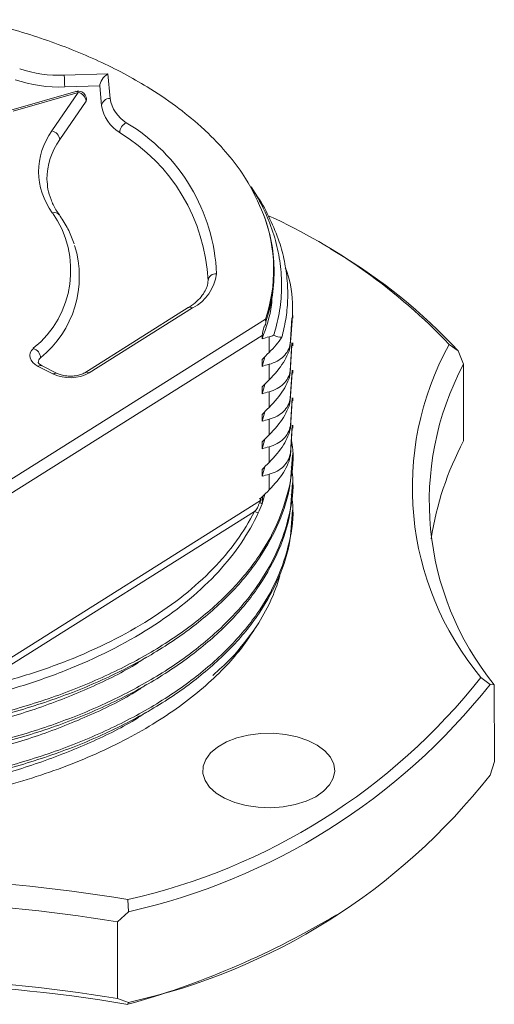
# Model space of a CAD drawing. Extents: x -12 to 179, y 216 to 377.
# Drawn here: x -4 to -3, y 219 to 221 of the extents above; entities that cross this region are included whole.
import ezdxf

# ---------------------------------------------------------------- set-up
doc = ezdxf.new("R2010")
doc.units = 0
doc.header["$LTSCALE"] = 0.5
doc.header["$MEASUREMENT"] = 0
doc.layers.get('0').update_dxf_attribs({"linetype": 'CONTINUOUS'})

msp = doc.modelspace()

# ---------------------------------------------------------------- linework, layer by layer
at = {"color": 7, "linetype": 'Continuous', "lineweight": 15}
for p, q in [((-3.8643, 220.445), (-3.8129, 220.4466)), ((-3.8129, 220.4466), (-3.8102, 220.4176)), ((-3.8638, 220.4311), (-3.8224, 220.4324)), ((-3.8224, 220.4324), (-3.8201, 220.409)), ((-3.8507, 220.4259), (-3.9273, 220.4036)), ((-3.8479, 220.4246), (-3.9245, 220.4023)), ((-3.8789, 220.3792), (-3.8479, 220.4246)), ((-3.8696, 220.3689), (-3.8385, 220.4143)), ((-3.6359, 220.3012), (-3.6435, 220.3129)), ((-3.5424, 220.2353), (-3.5497, 220.2397)), ((-3.6168, 220.2043), (-3.6168, 220.2125)), ((-3.6203, 220.1763), (-3.6239, 220.1628)), ((-3.6193, 220.1839), (-3.6203, 220.1763)), ((-3.7178, 220.1702), (-3.8401, 220.0932)), ((-3.7125, 220.1699), (-3.8347, 220.093)), ((-4.0175, 219.9105), (-3.6265, 220.1564)), ((-3.5971, 220.1252), (-3.5951, 220.1582)), ((-3.5942, 220.1576), (-3.5942, 220.1611)), ((-3.6305, 220.1372), (-4.0016, 219.9038)), ((-3.6305, 220.1372), (-3.6305, 220.1333)), ((-3.6222, 220.1172), (-3.6222, 220.1357)), ((-3.5971, 220.0956), (-3.5951, 220.1286)), ((-3.5942, 220.1251), (-3.5942, 220.1286)), ((-3.5971, 220.1281), (-3.5971, 220.1252)), ((-3.5971, 220.0927), (-3.5951, 220.1257)), ((-3.4094, 220.1268), (-3.3987, 220.119)), ((-3.3987, 220.119), (-3.3922, 220.1034)), ((-3.6305, 220.1008), (-3.6273, 220.112)), ((-3.6305, 220.1089), (-3.6305, 220.1008)), ((-3.8771, 220.0917), (-3.895, 220.1008)), ((-3.8726, 220.0924), (-3.8905, 220.1015)), ((-3.8905, 220.1015), (-3.8904, 220.1014)), ((-3.6222, 220.0847), (-3.6222, 220.1032)), ((-3.5971, 220.0631), (-3.595, 220.0961)), ((-3.5971, 220.0956), (-3.5971, 220.0927)), ((-3.5942, 220.0926), (-3.5942, 220.0961)), ((-3.3922, 220.1034), (-3.3922, 220.0126)), ((-3.5971, 220.0602), (-3.595, 220.0932)), ((-3.6305, 220.0683), (-3.6273, 220.0795)), ((-3.6305, 220.0764), (-3.6305, 220.0683)), ((-3.6222, 220.0522), (-3.6222, 220.0707)), ((-3.5971, 220.0631), (-3.5971, 220.0602)), ((-3.597, 220.0306), (-3.595, 220.0636)), ((-3.597, 220.0277), (-3.595, 220.0607)), ((-3.5942, 220.0601), (-3.5942, 220.0636)), ((-3.6305, 220.0358), (-3.6273, 220.047)), ((-3.6305, 220.0439), (-3.6305, 220.0358)), ((-3.6222, 220.0197), (-3.6222, 220.0382)), ((-3.597, 219.9981), (-3.595, 220.0311)), ((-3.597, 220.0306), (-3.597, 220.0277)), ((-3.597, 219.9952), (-3.595, 220.0282)), ((-3.5942, 220.0277), (-3.5942, 220.0311)), ((-3.6305, 220.0033), (-3.6273, 220.0145)), ((-3.6305, 220.0114), (-3.6305, 220.0033)), ((-3.6221, 219.9872), (-3.6222, 220.0057)), ((-3.597, 219.9981), (-3.597, 219.9952)), ((-3.5942, 219.9957), (-3.5942, 219.9986)), ((-3.6305, 219.9708), (-3.6273, 219.982)), ((-3.6305, 219.9789), (-3.6305, 219.9708)), ((-3.6221, 219.9547), (-3.6221, 219.9732)), ((-3.5942, 219.9632), (-3.5942, 219.9661)), ((-3.6322, 219.9425), (-3.6334, 219.9451)), ((-3.6322, 219.9421), (-3.6322, 219.9447)), ((-3.6304, 219.9383), (-3.6273, 219.9495)), ((-3.6299, 219.947), (-3.6299, 219.9447)), ((-3.9968, 219.7128), (-3.6322, 219.9421)), ((-3.5942, 219.9307), (-3.5942, 219.9336)), ((-3.6396, 219.9291), (-3.9748, 219.7183)), ((-3.361, 219.7247), (-3.3717, 219.7329)), ((-3.356, 219.7243), (-3.361, 219.7247)), ((-3.3559, 219.6335), (-3.356, 219.7243)), ((-3.3609, 219.6174), (-3.3559, 219.6335)), ((-3.7892, 219.4703), (-3.7882, 219.456)), ((-3.7882, 219.456), (-3.8014, 219.4441)), ((-3.8014, 219.4441), (-3.8014, 219.3533)), ((-3.5495, 219.448), (-3.5422, 219.4524)), ((-3.8014, 219.3533), (-3.7882, 219.3487)), ((-3.7882, 219.3487), (-3.7891, 219.3465))]:
    msp.add_line(p, q, dxfattribs=at)
at = {"color": 7, "linetype": 'Continuous', "lineweight": 15, "flags": 128}
for points in [[(-3.8379, 220.4163), (-3.8379, 220.416), (-3.8385, 220.4143)], [(-3.895, 220.1008), (-3.8986, 220.1029), (-3.9014, 220.1054), (-3.9034, 220.108), (-3.9047, 220.1108), (-3.905, 220.1137), (-3.9045, 220.1166), (-3.9031, 220.1194), (-3.9008, 220.122)], [(-3.6747, 219.5902), (-3.6847, 219.5963), (-3.6925, 219.6034), (-3.6978, 219.6113), (-3.7003, 219.6195), (-3.7001, 219.6279), (-3.697, 219.6361), (-3.6913, 219.6438), (-3.683, 219.6507), (-3.6726, 219.6567), (-3.6604, 219.6614), (-3.6468, 219.6648), (-3.6323, 219.6666), (-3.6175, 219.6669), (-3.6029, 219.6655), (-3.5889, 219.6627), (-3.5762, 219.6583), (-3.5652, 219.6528), (-3.5562, 219.6461), (-3.5497, 219.6386), (-3.5457, 219.6305), (-3.5446, 219.6222), (-3.5463, 219.6139), (-3.5507, 219.6059), (-3.5577, 219.5985), (-3.5671, 219.592), (-3.5784, 219.5866), (-3.5914, 219.5826), (-3.6055, 219.58), (-3.6202, 219.5789), (-3.635, 219.5795), (-3.6494, 219.5816), (-3.6627, 219.5852), (-3.6747, 219.5902)]]:
    msp.add_lwpolyline(points, dxfattribs=at)
at = {"color": 7, "linetype": 'Continuous', "lineweight": 15}
for centre, radius, start, end in [((-3.8698, 220.5915), 0.1466, 251.2392, 272.1593), ((-4.0402, 220.4312), 0.1764, 359.9688, 4.485), ((-3.8699, 220.5939), 0.1629, 251.2392, 272.1593), ((-3.8479, 220.4163), 0.01, 63.134, 106.2353), ((-3.8503, 220.4231), 0.00287, 31.5772, 96.9569), ((-3.85, 220.4133), 0.0115, 5.2097, 79.2182), ((-3.8479, 220.4163), 0.01, 0.0102, 63.134), ((-3.8106, 220.408), 0.00958, 87.2639, 173.9518), ((-3.7744, 220.4165), 0.0463, 189.2937, 238.2479), ((-3.769, 220.4243), 0.0417, 189.2938, 238.2479), ((-3.7849, 220.3763), 0.0139, 115.6933, 176.8244), ((-3.9025, 220.2011), 0.2184, 2.4215, 59.2747), ((-3.8132, 220.3312), 0.0814, 143.8925, 216.7921), ((-3.8811, 220.3678), 0.0115, 5.2099, 79.218), ((-3.9106, 220.1917), 0.2165, 2.7756, 58.9206), ((-3.8043, 220.3219), 0.0804, 144.2636, 180.0258), ((-3.9746, 220.2142), 0.118, 308.6873, 35.3482), ((-3.8761, 220.2751), 0.00765, 38.657, 106.9859), ((-3.8008, 220.2153), 0.184, 341.3302, 20.6991), ((-3.9073, 219.6539), 0.6867, 43.525, 65.4468), ((-3.9703, 220.2069), 0.1238, 309.1149, 17.2482), ((-3.8614, 219.6941), 0.6282, 42.5665, 59.4856), ((-3.7364, 220.2166), 0.0524, 297.1505, 353.1464), ((-3.6852, 220.2012), 0.00915, 84.3544, 174.0649), ((-3.7153, 220.1656), 0.00518, 56.8195, 118.6547), ((-3.9049, 220.11), 0.0127, 4.1744, 71.3441), ((-3.1009, 219.9575), 0.3519, 151.2473, 219.671), ((-3.8872, 220.1049), 0.00783, 130.177, 177.7662), ((-3.8922, 220.0972), 0.0046, 68.5924, 128.1755), ((-3.8376, 220.0887), 0.00518, 56.7934, 118.9982), ((-3.0881, 219.9412), 0.3447, 151.9243, 218.994), ((-3.8572, 220.1342), 0.0469, 244.8791, 298.6234), ((-3.8743, 220.0881), 0.0046, 68.8138, 128.1543), ((-3.0788, 219.8447), 0.3555, 151.8237, 171.5438), ((-3.635, 219.9469), 0.00557, 299.6457, 335.8354), ((-3.6352, 219.9297), 0.00983, 61.0761, 79.2928), ((-3.6416, 219.9169), 0.0124, 58.2427, 80.7237), ((-3.8233, 219.9162), 0.2231, 326.7849, 343.5715), ((-3.951, 220.1907), 0.7383, 282.6613, 321.6779), ((-3.9529, 220.1918), 0.754, 282.6146, 321.7246), ((-3.9487, 220.0778), 0.7465, 282.4104, 321.9288), ((-4.0865, 217.7167), 1.7787, 80.3763, 97.5723), ((-4.0865, 217.7211), 1.7464, 80.603, 97.0294), ((-4.0564, 220.3108), 1.0006, 285.4929, 300.4365), ((-4.0865, 217.6312), 1.7456, 80.5991, 97.0333), ((-4.0865, 217.5928), 1.7787, 80.3763, 97.5723)]:
    msp.add_arc(centre, radius, start, end, dxfattribs=at)
for centre, major_axis, ratio, start_param, end_param in [((-3.8129, 220.4383), (0.00818, 0.00928), 0.510015, 1.046413, 2.617209), ((-4.0206, 220.3543), (-0.3194, 0.5184), 0.483249, 4.042731, 4.048549)]:
    msp.add_ellipse(centre, major_axis=major_axis, ratio=ratio, start_param=start_param, end_param=end_param, dxfattribs=at)
for points, knots in [([(-3.9713, 220.5106), (-3.9669, 220.5097), (-3.9502, 220.5061), (-3.9223, 220.4984), (-3.8878, 220.4876), (-3.8548, 220.4754), (-3.8234, 220.4619), (-3.7937, 220.4472), (-3.763, 220.4297), (-3.7321, 220.4089), (-3.7077, 220.389), (-3.6862, 220.3688), (-3.6678, 220.3485), (-3.6453, 220.3179), (-3.635, 220.2947), (-3.6287, 220.2804)], [0, 0, 0, 0, 0.025561, 0.096727, 0.167719, 0.238711, 0.309877, 0.381044, 0.452036, 0.545661, 0.640092, 0.683662, 0.771185, 0.858709, 1, 1, 1, 1]), ([(-3.8701, 220.2799), (-3.8715, 220.2819), (-3.8755, 220.2879), (-3.8803, 220.2981), (-3.884, 220.3101), (-3.8844, 220.3181), (-3.8847, 220.322)], [0, 0, 0, 0, 0.147442, 0.434409, 0.724078, 1, 1, 1, 1]), ([(-3.6439, 220.3127), (-3.6416, 220.3093), (-3.6335, 220.2975), (-3.6235, 220.2763), (-3.6139, 220.2495), (-3.6084, 220.2223), (-3.6067, 220.1947), (-3.6091, 220.1668), (-3.6136, 220.1477), (-3.6166, 220.138), (-3.6168, 220.1375)], [0, 0, 0, 0, 0.061088, 0.214224, 0.368409, 0.522069, 0.675729, 0.833796, 0.991862, 1, 1, 1, 1]), ([(-3.6071, 220.1351), (-3.6054, 220.142), (-3.6019, 220.1566), (-3.5998, 220.1788), (-3.6003, 220.2019), (-3.6036, 220.225), (-3.61, 220.2495), (-3.6208, 220.2749), (-3.6297, 220.2927), (-3.6359, 220.3012), (-3.6359, 220.3012)], [0, 0, 0, 0, 0.124883, 0.260497, 0.396111, 0.534392, 0.672673, 0.836192, 0.999711, 1, 1, 1, 1]), ([(-3.6259, 220.1535), (-3.619, 220.1744), (-3.6158, 220.1956), (-3.6165, 220.2275), (-3.6176, 220.2382), (-3.6218, 220.2594), (-3.6248, 220.2699), (-3.6287, 220.2804)], [0, 0, 0, 0, 0.5, 0.5, 0.75, 0.75, 1, 1, 1, 1]), ([(-3.8525, 220.2458), (-3.8545, 220.251), (-3.8586, 220.2614), (-3.8652, 220.2727), (-3.8694, 220.2788), (-3.8701, 220.2799)], [0, 0, 0, 0, 0.446159, 0.89495, 1, 1, 1, 1]), ([(-3.5971, 220.1281), (-3.5957, 220.1423), (-3.593, 220.1705), (-3.5963, 220.2006), (-3.6024, 220.2159), (-3.603, 220.2173)], [0, 0, 0, 0, 0.474807, 0.949073, 1, 1, 1, 1]), ([(-3.6943, 220.2024), (-3.6944, 220.2012), (-3.6947, 220.1977), (-3.6965, 220.1919), (-3.7008, 220.1847), (-3.7073, 220.1777), (-3.7135, 220.1729), (-3.7172, 220.1705), (-3.7178, 220.1702)], [0, 0, 0, 0, 0.1096264, 0.3286755, 0.5369872, 0.7585465, 0.9610819, 1, 1, 1, 1]), ([(-3.6305, 220.1333), (-3.6257, 220.1465), (-3.6192, 220.1645), (-3.6187, 220.1827), (-3.6185, 220.1875)], [0, 0, 0, 0, 0.739645, 1, 1, 1, 1]), ([(-3.6259, 220.1535), (-3.6258, 220.1529), (-3.6259, 220.1524), (-3.6261, 220.1513), (-3.6263, 220.1508), (-3.6268, 220.1494), (-3.6273, 220.1485), (-3.6279, 220.1477)], [0, 0, 0, 0, 0.25, 0.25, 0.5, 0.5, 1, 1, 1, 1]), ([(-3.6222, 220.1032), (-3.6187, 220.1041), (-3.6155, 220.1054), (-3.6098, 220.1085), (-3.6073, 220.1104), (-3.6008, 220.1167), (-3.5981, 220.1219), (-3.5971, 220.1281)], [0, 0, 0, 0, 0.25, 0.25, 0.5, 0.5, 1, 1, 1, 1]), ([(-3.5971, 220.1252), (-3.5976, 220.1221), (-3.5985, 220.1189), (-3.6013, 220.1123), (-3.6031, 220.1089), (-3.6095, 220.0986), (-3.6153, 220.0916), (-3.6222, 220.0847)], [0, 0, 0, 0, 0.25, 0.25, 0.5, 0.5, 1, 1, 1, 1]), ([(-3.8905, 220.1015), (-3.8912, 220.1019), (-3.8932, 220.103), (-3.8949, 220.1048), (-3.895, 220.1052), (-3.895, 220.1052), (-3.895, 220.1052)], [0, 0, 0, 0, 0.2069714, 0.5951002, 0.9951516, 1, 1, 1, 1]), ([(-3.6222, 220.0707), (-3.6187, 220.0716), (-3.6155, 220.0729), (-3.6098, 220.076), (-3.6073, 220.0779), (-3.6008, 220.0843), (-3.5981, 220.0894), (-3.5971, 220.0956)], [0, 0, 0, 0, 0.25, 0.25, 0.5, 0.5, 1, 1, 1, 1]), ([(-3.8401, 220.0932), (-3.8407, 220.0928), (-3.8427, 220.0917), (-3.8475, 220.0901), (-3.8542, 220.089), (-3.8615, 220.0892), (-3.868, 220.0904), (-3.8711, 220.0918), (-3.8726, 220.0924)], [0, 0, 0, 0, 0.093717, 0.27331, 0.458897, 0.648745, 0.838716, 1, 1, 1, 1]), ([(-3.5971, 220.0927), (-3.5976, 220.0896), (-3.5985, 220.0864), (-3.6013, 220.0798), (-3.6031, 220.0764), (-3.6095, 220.0661), (-3.6153, 220.0591), (-3.6222, 220.0522)], [0, 0, 0, 0, 0.25, 0.25, 0.5, 0.5, 1, 1, 1, 1]), ([(-3.6222, 220.0382), (-3.6187, 220.0391), (-3.6155, 220.0404), (-3.6098, 220.0435), (-3.6073, 220.0454), (-3.6008, 220.0518), (-3.5981, 220.0569), (-3.5971, 220.0631)], [0, 0, 0, 0, 0.25, 0.25, 0.5, 0.5, 1, 1, 1, 1]), ([(-3.5971, 220.0602), (-3.5976, 220.0571), (-3.5985, 220.0539), (-3.6013, 220.0473), (-3.603, 220.0439), (-3.6095, 220.0336), (-3.6152, 220.0266), (-3.6222, 220.0197)], [0, 0, 0, 0, 0.25, 0.25, 0.5, 0.5, 1, 1, 1, 1]), ([(-3.6222, 220.0057), (-3.6187, 220.0066), (-3.6155, 220.0079), (-3.6098, 220.011), (-3.6073, 220.0129), (-3.6008, 220.0193), (-3.5981, 220.0244), (-3.597, 220.0306)], [0, 0, 0, 0, 0.25, 0.25, 0.5, 0.5, 1, 1, 1, 1]), ([(-3.597, 220.0277), (-3.5976, 220.0246), (-3.5985, 220.0214), (-3.6013, 220.0148), (-3.603, 220.0114), (-3.6095, 220.0011), (-3.6152, 219.9941), (-3.6221, 219.9872)], [0, 0, 0, 0, 0.25, 0.25, 0.5, 0.5, 1, 1, 1, 1]), ([(-4.7657, 219.9931), (-4.7663, 219.9883), (-4.7688, 219.9692), (-4.7625, 219.9358), (-4.7472, 219.894), (-4.7217, 219.8541), (-4.6874, 219.8163), (-4.6441, 219.7811), (-4.5924, 219.7491), (-4.5334, 219.7213), (-4.469, 219.6983), (-4.4002, 219.6804), (-4.3277, 219.6676), (-4.2522, 219.6601), (-4.1747, 219.6584), (-4.0973, 219.6625), (-4.022, 219.6721), (-3.9501, 219.6871), (-3.882, 219.7071), (-3.8184, 219.7323), (-3.7605, 219.7622), (-3.71, 219.7961), (-3.668, 219.8332), (-3.6351, 219.8727), (-3.6111, 219.9142), (-3.5974, 219.9576), (-3.5923, 219.9913), (-3.5952, 220.0102), (-3.5959, 220.0143)], [0, 0, 0, 0, 0.013628, 0.054724, 0.095464, 0.135508, 0.175552, 0.216292, 0.257388, 0.298485, 0.339224, 0.379269, 0.419313, 0.460053, 0.501149, 0.542245, 0.582985, 0.623029, 0.663073, 0.703813, 0.744909, 0.786006, 0.826745, 0.86679, 0.906834, 0.947574, 0.98867, 1, 1, 1, 1]), ([(-4.7668, 219.9792), (-4.767, 219.9781), (-4.7686, 219.9627), (-4.7623, 219.9329), (-4.7472, 219.8911), (-4.7217, 219.8511), (-4.6874, 219.8134), (-4.6441, 219.7782), (-4.5924, 219.7462), (-4.5334, 219.7184), (-4.469, 219.6954), (-4.4002, 219.6774), (-4.3277, 219.6646), (-4.2522, 219.6572), (-4.1747, 219.6555), (-4.0973, 219.6595), (-4.022, 219.6692), (-3.9501, 219.6842), (-3.882, 219.7042), (-3.8184, 219.7293), (-3.7605, 219.7592), (-3.71, 219.7932), (-3.668, 219.8303), (-3.635, 219.8698), (-3.6114, 219.9113), (-3.5967, 219.9535), (-3.5953, 219.982), (-3.5946, 219.9957)], [0, 0, 0, 0, 0.003233, 0.045381, 0.087163, 0.128233, 0.169302, 0.211084, 0.253233, 0.295381, 0.337163, 0.378233, 0.419302, 0.461084, 0.503233, 0.545381, 0.587163, 0.628233, 0.669302, 0.711084, 0.753233, 0.795381, 0.837163, 0.878233, 0.919302, 0.961084, 1, 1, 1, 1]), ([(-3.6221, 219.9732), (-3.6187, 219.9741), (-3.6155, 219.9754), (-3.6098, 219.9785), (-3.6073, 219.9804), (-3.6008, 219.9868), (-3.5981, 219.9919), (-3.597, 219.9981)], [0, 0, 0, 0, 0.25, 0.25, 0.5, 0.5, 1, 1, 1, 1]), ([(-3.597, 219.9952), (-3.5976, 219.9921), (-3.5985, 219.9889), (-3.6012, 219.9823), (-3.603, 219.9789), (-3.6095, 219.9686), (-3.6152, 219.9616), (-3.6221, 219.9547)], [0, 0, 0, 0, 0.25, 0.25, 0.5, 0.5, 1, 1, 1, 1]), ([(-4.7655, 219.9634), (-4.7662, 219.9577), (-4.7688, 219.9377), (-4.7626, 219.9033), (-4.7472, 219.8615), (-4.7217, 219.8216), (-4.6874, 219.7838), (-4.6441, 219.7486), (-4.5923, 219.7166), (-4.5334, 219.6888), (-4.469, 219.6658), (-4.4002, 219.6479), (-4.3277, 219.6351), (-4.2522, 219.6276), (-4.1747, 219.6259), (-4.0973, 219.63), (-4.022, 219.6396), (-3.9501, 219.6546), (-3.882, 219.6746), (-3.8184, 219.6998), (-3.7605, 219.7297), (-3.71, 219.7636), (-3.668, 219.8007), (-3.6351, 219.8402), (-3.6111, 219.8817), (-3.5973, 219.9251), (-3.5923, 219.9589), (-3.5953, 219.9779), (-3.5959, 219.982)], [0, 0, 0, 0, 0.016245, 0.057222, 0.097843, 0.137771, 0.177699, 0.21832, 0.259297, 0.300273, 0.340894, 0.380822, 0.42075, 0.461371, 0.502348, 0.543325, 0.583946, 0.623874, 0.663802, 0.704423, 0.7454, 0.786376, 0.826997, 0.866925, 0.906853, 0.947474, 0.988451, 1, 1, 1, 1]), ([(-4.7668, 219.9467), (-4.767, 219.9456), (-4.7686, 219.9302), (-4.7623, 219.9004), (-4.7472, 219.8586), (-4.7217, 219.8186), (-4.6874, 219.7809), (-4.6441, 219.7457), (-4.5923, 219.7137), (-4.5334, 219.6859), (-4.469, 219.6629), (-4.4002, 219.6449), (-4.3277, 219.6321), (-4.2522, 219.6247), (-4.1747, 219.623), (-4.0973, 219.627), (-4.022, 219.6367), (-3.9501, 219.6517), (-3.882, 219.6717), (-3.8184, 219.6968), (-3.7605, 219.7267), (-3.71, 219.7607), (-3.668, 219.7978), (-3.635, 219.8373), (-3.6114, 219.8788), (-3.5967, 219.921), (-3.5953, 219.9495), (-3.5946, 219.9632)], [0, 0, 0, 0, 0.003233, 0.045381, 0.087163, 0.128233, 0.169302, 0.211084, 0.253233, 0.295381, 0.337163, 0.378233, 0.419302, 0.461084, 0.503233, 0.545381, 0.587163, 0.628233, 0.669302, 0.711084, 0.753233, 0.795381, 0.837163, 0.878233, 0.919302, 0.961084, 1, 1, 1, 1]), ([(-3.6221, 219.9547), (-3.6249, 219.9519), (-3.6277, 219.9492), (-3.6305, 219.9464), (-3.631, 219.9458), (-3.6316, 219.9453), (-3.6322, 219.9447)], [0, 0, 0, 0, 0.0003296539, 0.0003296539, 0.0003296539, 0.0003989879, 0.0003989879, 0.0003989879, 0.0003989879]), ([(-4.7655, 219.9309), (-4.7662, 219.9252), (-4.7688, 219.9052), (-4.7626, 219.8708), (-4.7472, 219.829), (-4.7217, 219.7891), (-4.6874, 219.7513), (-4.6441, 219.7161), (-4.5923, 219.6841), (-4.5334, 219.6563), (-4.469, 219.6333), (-4.4002, 219.6154), (-4.3277, 219.6026), (-4.2521, 219.5951), (-4.1747, 219.5934), (-4.0973, 219.5975), (-4.022, 219.6071), (-3.9501, 219.6221), (-3.882, 219.6421), (-3.8184, 219.6673), (-3.7605, 219.6972), (-3.71, 219.7311), (-3.668, 219.7682), (-3.6351, 219.8077), (-3.6111, 219.8492), (-3.5973, 219.8926), (-3.5923, 219.9264), (-3.5953, 219.9454), (-3.5959, 219.9495)], [0, 0, 0, 0, 0.016245, 0.057222, 0.097843, 0.137771, 0.177699, 0.21832, 0.259297, 0.300273, 0.340894, 0.380822, 0.42075, 0.461371, 0.502348, 0.543325, 0.583946, 0.623874, 0.663802, 0.704423, 0.7454, 0.786376, 0.826997, 0.866925, 0.906853, 0.947474, 0.988451, 1, 1, 1, 1]), ([(-4.7668, 219.9142), (-4.767, 219.9131), (-4.7686, 219.8977), (-4.7623, 219.8679), (-4.7472, 219.8261), (-4.7217, 219.7862), (-4.6874, 219.7484), (-4.6441, 219.7132), (-4.5923, 219.6812), (-4.5334, 219.6534), (-4.469, 219.6304), (-4.4002, 219.6124), (-4.3277, 219.5996), (-4.2521, 219.5922), (-4.1747, 219.5905), (-4.0973, 219.5945), (-4.022, 219.6042), (-3.9501, 219.6192), (-3.882, 219.6392), (-3.8184, 219.6643), (-3.7605, 219.6942), (-3.71, 219.7282), (-3.668, 219.7653), (-3.635, 219.8048), (-3.6114, 219.8463), (-3.5967, 219.8885), (-3.5953, 219.917), (-3.5946, 219.9307)], [0, 0, 0, 0, 0.003233, 0.045381, 0.087163, 0.128233, 0.169302, 0.211084, 0.253233, 0.295381, 0.337163, 0.378233, 0.419302, 0.461084, 0.503233, 0.545381, 0.587163, 0.628233, 0.669302, 0.711084, 0.753233, 0.795381, 0.837163, 0.878233, 0.919302, 0.961084, 1, 1, 1, 1]), ([(-3.6396, 219.9291), (-3.6382, 219.9304), (-3.6368, 219.9316), (-3.6355, 219.9342), (-3.6352, 219.9352), (-3.6345, 219.9373), (-3.634, 219.9384), (-3.6334, 219.9394)], [0, 0, 0, 0, 0.5, 0.5, 0.75, 0.75, 1, 1, 1, 1]), ([(-3.6334, 219.9394), (-3.6331, 219.9398), (-3.6329, 219.9402), (-3.6324, 219.9411), (-3.6322, 219.9417), (-3.6322, 219.9421)], [0, 0, 0, 0, 0.5, 0.5, 1, 1, 1, 1]), ([(-3.9748, 219.7183), (-3.9546, 219.7228), (-3.935, 219.7279), (-3.8968, 219.7395), (-3.8783, 219.7459), (-3.8251, 219.7669), (-3.7924, 219.7833), (-3.7346, 219.8197), (-3.7094, 219.8398), (-3.6678, 219.8827), (-3.6514, 219.9056), (-3.6396, 219.9291)], [0, 0, 0, 0, 0.125, 0.125, 0.25, 0.25, 0.5, 0.5, 0.75, 0.75, 1, 1, 1, 1]), ([(-3.9713, 219.7075), (-3.9613, 219.7098), (-3.9514, 219.7123), (-3.9319, 219.7177), (-3.9222, 219.7206), (-3.8934, 219.7296), (-3.8746, 219.7364), (-3.8203, 219.7585), (-3.7868, 219.7759), (-3.7279, 219.8145), (-3.7025, 219.8358), (-3.6719, 219.8691), (-3.6629, 219.8804), (-3.6473, 219.9034), (-3.6406, 219.9153), (-3.6351, 219.9274)], [0, 0, 0, 0, 0.0625, 0.0625, 0.125, 0.125, 0.25, 0.25, 0.5, 0.5, 0.75, 0.75, 0.875, 0.875, 1, 1, 1, 1]), ([(-4.0918, 219.5761), (-4.0737, 219.5781), (-4.0397, 219.582), (-3.9911, 219.5908), (-3.9458, 219.6012), (-3.9023, 219.6137), (-3.8607, 219.6282), (-3.8215, 219.6446), (-3.7848, 219.6628), (-3.7511, 219.6826), (-3.7204, 219.7037), (-3.6931, 219.7262), (-3.6703, 219.7489), (-3.6513, 219.7715), (-3.6416, 219.7865), (-3.6367, 219.794)], [0, 0, 0, 0, 0.0882808, 0.1662431, 0.2442055, 0.3221672, 0.4001288, 0.4780905, 0.5560522, 0.6335297, 0.7110052, 0.7878377, 0.8646702, 0.9323351, 1, 1, 1, 1]), ([(-3.6888, 219.7354), (-3.6815, 219.7419), (-3.6607, 219.7604), (-3.6462, 219.7808), (-3.6367, 219.794)], [0, 0, 0, 0, 0.351985, 1, 1, 1, 1]), ([(-4.6255, 219.7681), (-4.6254, 219.768), (-4.6113, 219.7565), (-4.576, 219.7367), (-4.5201, 219.7097), (-4.4579, 219.6877), (-4.3918, 219.6704), (-4.3221, 219.6581), (-4.2494, 219.651), (-4.1749, 219.6494), (-4.1005, 219.6533), (-4.0281, 219.6626), (-3.959, 219.677), (-3.8934, 219.6963), (-3.8327, 219.7207), (-3.7902, 219.7413), (-3.7707, 219.7547), (-3.7672, 219.7571)], [0, 0, 0, 0, 0.00065, 0.077044, 0.153438, 0.229169, 0.303608, 0.378047, 0.453778, 0.530172, 0.606566, 0.682298, 0.756736, 0.831175, 0.906906, 0.9833, 1, 1, 1, 1]), ([(-4.6255, 219.7356), (-4.6254, 219.7355), (-4.6113, 219.724), (-4.5759, 219.7042), (-4.5201, 219.6772), (-4.4579, 219.6552), (-4.3918, 219.6379), (-4.3221, 219.6256), (-4.2494, 219.6185), (-4.1749, 219.6169), (-4.1005, 219.6208), (-4.0281, 219.6301), (-3.9589, 219.6445), (-3.8933, 219.6638), (-3.8327, 219.6882), (-3.7902, 219.7088), (-3.7707, 219.7222), (-3.7672, 219.7246)], [0, 0, 0, 0, 0.00065, 0.077044, 0.153438, 0.229169, 0.303608, 0.378047, 0.453778, 0.530172, 0.606566, 0.682298, 0.756736, 0.831175, 0.906906, 0.9833, 1, 1, 1, 1]), ([(-4.6255, 219.7031), (-4.6254, 219.703), (-4.6113, 219.6915), (-4.5759, 219.6717), (-4.5201, 219.6447), (-4.4579, 219.6227), (-4.3918, 219.6054), (-4.3221, 219.5931), (-4.2494, 219.586), (-4.1749, 219.5844), (-4.1005, 219.5883), (-4.0281, 219.5976), (-3.9589, 219.612), (-3.8933, 219.6313), (-3.8327, 219.6557), (-3.7902, 219.6763), (-3.7707, 219.6897), (-3.7672, 219.6921)], [0, 0, 0, 0, 0.00065, 0.077044, 0.153438, 0.229169, 0.303608, 0.378047, 0.453778, 0.530172, 0.606566, 0.682298, 0.756736, 0.831175, 0.906906, 0.9833, 1, 1, 1, 1])]:
    msp.add_open_spline(points, degree=3, knots=knots, dxfattribs=at)
for points in [[(-3.6283, 220.1473), (-3.629, 220.1439), (-3.6297, 220.1405), (-3.6305, 220.1372)], [(-3.6279, 220.1477), (-3.628, 220.1476), (-3.6282, 220.1474), (-3.6283, 220.1473)], [(-3.6305, 220.1333), (-3.6277, 220.1341), (-3.6249, 220.1349), (-3.6222, 220.1357)], [(-3.6222, 220.1357), (-3.6203, 220.1362), (-3.6185, 220.1368), (-3.6168, 220.1375)], [(-3.6071, 220.1351), (-3.6111, 220.1291), (-3.6162, 220.1231), (-3.6222, 220.1172)], [(-3.6071, 220.1351), (-3.61, 220.135), (-3.6133, 220.1359), (-3.6168, 220.1375)], [(-3.6222, 220.1172), (-3.6249, 220.1144), (-3.6277, 220.1116), (-3.6305, 220.1089)], [(-3.6305, 220.1008), (-3.6277, 220.1016), (-3.6249, 220.1024), (-3.6222, 220.1032)], [(-3.6222, 220.0847), (-3.6249, 220.0819), (-3.6277, 220.0792), (-3.6305, 220.0764)], [(-3.6305, 220.0683), (-3.6277, 220.0691), (-3.6249, 220.0699), (-3.6222, 220.0707)], [(-3.6222, 220.0522), (-3.6249, 220.0494), (-3.6277, 220.0467), (-3.6305, 220.0439)], [(-3.6305, 220.0358), (-3.6277, 220.0366), (-3.6249, 220.0374), (-3.6222, 220.0382)], [(-3.6222, 220.0197), (-3.6249, 220.0169), (-3.6277, 220.0142), (-3.6305, 220.0114)], [(-3.6305, 220.0033), (-3.6277, 220.0041), (-3.6249, 220.0049), (-3.6222, 220.0057)], [(-3.6221, 219.9872), (-3.6249, 219.9844), (-3.6277, 219.9817), (-3.6305, 219.9789)], [(-3.6305, 219.9708), (-3.6277, 219.9716), (-3.6249, 219.9724), (-3.6221, 219.9732)], [(-3.6299, 219.9447), (-3.6299, 219.9428), (-3.6301, 219.9405), (-3.6304, 219.9383)], [(-3.6351, 219.9274), (-3.6334, 219.931), (-3.6319, 219.9347), (-3.6304, 219.9383)]]:
    msp.add_open_spline(points, degree=3, dxfattribs=at)

doc.saveas('drawing.dxf')
